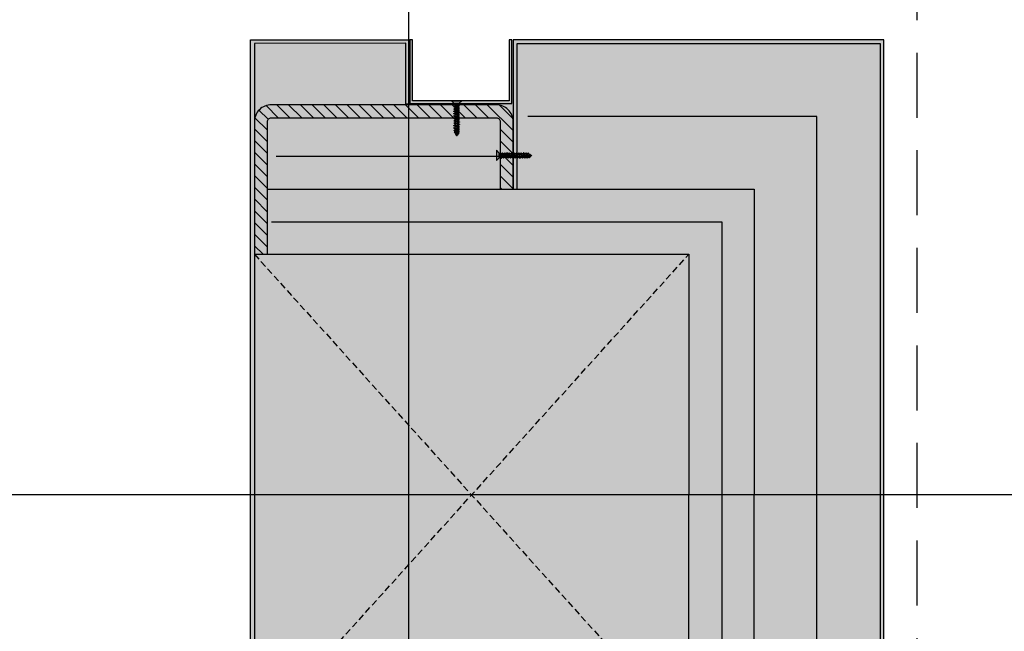
# Model space of a CAD drawing. Units: millimetres. Extents: x -3362 to 724646, y -207626 to 133969.
# Drawn here: x 582157 to 582913, y -63602 to -63131 of the extents above; entities that cross this region are included whole.
import ezdxf
from ezdxf.enums import TextEntityAlignment as Align

# ---------------------------------------------------------------- set-up
doc = ezdxf.new("R2010")
doc.units = ezdxf.units.MM
for name, pattern in [('CONTINUA', [0]), ('DASHED', [0.75, 0.5, -0.25]), ('HIDDEN', [0.375, 0.25, -0.125])]:
    doc.linetypes.add(name, pattern=pattern)
for name, color, linetype in [('Ceiling Projection', 4, 'HIDDEN'), ('Hatch', 252, 'Continuous'), ('Insulation', 74, 'Continuous'), ('Projection', 251, 'DASHED'), ('Sectioned', 5, 'Continuous'), ('Structural Grid 100', 252, 'Continuous'), ('Thin', 191, 'Continuous'), ('View', 9, 'Continuous')]:
    doc.layers.add(name, color=color, linetype=linetype)
for name, color, linetype, true_color in [('Glass', 140, 'Continuous', 0x00bfff), ('Hatch Bronze', 7, 'Continuous', 0x7f5621), ('White', 7, 'Continuous', 0xffffff)]:
    doc.layers.add(name, color=color, linetype=linetype, true_color=true_color)
doc.styles.add('GHCPB', font='arial.ttf', dxfattribs={"height": 0.25})
doc.linetypes.add('BATTING', pattern='A,0.00254,-2.54,[134,ltypeshp.shx,S=2.54,R=0,X=-2.54,Y=0],-5.08,[134,ltypeshp.shx,S=2.54,R=180,X=2.54,Y=0],-2.54', length=10.16254)
pattern_1 = [(0, (0, 0), (0, 6.985), [5.08, -1.905]), (90, (0, 0), (-6.985, 4e-16), [5.08, -1.905])]

# ---------------------------------------------------------------- blocks, each defined once
blk = doc.blocks.new('*U84')
at = {"color": 253, "linetype": 'CONTINUA'}
blk.add_line((-12, 0), (-512, 0), dxfattribs=at).dxf.unprotected_set("ltscale", 0)
at = {"color": 251, "true_color": 0x575a5b, "style": 'GHCPB', "width": 0.75}
blk.add_attdef('GRIDNUMBER', text='', height=3.5719, dxfattribs=at).set_placement((-6, 0), align=Align.MIDDLE)
blk = doc.blocks.new('CCH _ struttura')
at = {"layer": 'Structural Grid 100', "xscale": 100, "yscale": 100, "zscale": 100}
blk.add_blockref('*U84', (102878.93, 15930.98), dxfattribs=at)
blk = doc.blocks.new('CCH_lesena corten quadrato coperture')
at = {"layer": 'Hatch'}
h = blk.add_hatch(dxfattribs=at)
h.set_pattern_fill('ANSI31', color=256, scale=2)
edge = h.paths.add_edge_path()
edge.add_line((109493.12, 56302.01), (109545.12, 56302.01))
edge.add_arc((109545.12, 56289.01), 13, 0, 90, ccw=False)
edge.add_line((109558.12, 56289.01), (109558.12, 56116.16))
edge.add_arc((109545.12, 56116.16), 13, -90, 0, ccw=False)
edge.add_line((109545.12, 56103.16), (109443.12, 56103.16))
edge.add_line((109443.12, 56103.16), (109443.12, 56113.16))
edge.add_line((109443.12, 56113.16), (109545.12, 56113.16))
edge.add_arc((109545.12, 56116.16), 3, 270, 360)
edge.add_line((109548.12, 56116.16), (109548.12, 56289.01))
edge.add_arc((109545.12, 56289.01), 3, 0, 90)
edge.add_line((109545.12, 56292.01), (109493.12, 56292.01))
edge.add_line((109493.12, 56292.01), (109493.12, 56302.01))
edge = h.paths.add_edge_path()
edge.add_line((109023.12, 56302.01), (108971.12, 56302.01))
edge.add_arc((108971.12, 56289.01), 13, 90, 180)
edge.add_line((108958.12, 56289.01), (108958.12, 56116.16))
edge.add_arc((108971.12, 56116.16), 13, 180, 270)
edge.add_line((108971.12, 56103.16), (109073.12, 56103.16))
edge.add_line((109073.12, 56103.16), (109073.12, 56113.16))
edge.add_line((109073.12, 56113.16), (108971.12, 56113.16))
edge.add_arc((108971.12, 56116.16), 3, 180, 270, ccw=False)
edge.add_line((108968.12, 56116.16), (108968.12, 56289.01))
edge.add_arc((108971.12, 56289.01), 3, 90, 180, ccw=False)
edge.add_line((108971.12, 56292.01), (109023.12, 56292.01))
edge.add_line((109023.12, 56292.01), (109023.12, 56302.01))
at = {"layer": 'Hatch Bronze'}
h = blk.add_hatch(dxfattribs=at)
h.set_pattern_fill('ANGLE', color=256)
h.set_pattern_definition(pattern_1)
h.paths.add_polyline_path([(109605.12, 56305.01), (109605.12, 56584.01), (108911.12, 56584.01), (108911.12, 56305.01), (109023.12, 56305.01), (109023.12, 56302.01), (108908.12, 56302.01), (108908.12, 56587.01), (109608.12, 56587.01), (109608.12, 56302.01), (109493.12, 56302.01), (109493.12, 56305.01)], flags=16)
h.paths.add_polyline_path([(109605.12, 56305.01), (109605.12, 56584.01)], flags=0)
h.paths.add_polyline_path([(109605.12, 56584.01), (109605.12, 56305.01), (109493.12, 56305.01), (109493.12, 56302.01), (109608.12, 56302.01), (109608.12, 56587.01), (108908.12, 56587.01), (108908.12, 56302.01), (109023.12, 56302.01), (109023.12, 56305.01), (108911.12, 56305.01), (108911.12, 56584.01)])
h = blk.add_hatch(color=256, dxfattribs=at)
h.dxf.hatch_style = 1
h.paths.add_polyline_path([(109605.12, 56305.01), (109605.12, 56584.01), (109605.12, 56305.01), (109493.12, 56305.01), (109493.12, 56302.01), (109608.12, 56302.01), (109608.12, 56587.01), (108908.12, 56587.01), (108908.12, 56302.01), (109023.12, 56302.01), (109023.12, 56305.01), (108911.12, 56305.01), (108911.12, 56584.01), (109605.12, 56584.01)])
h = blk.add_hatch(color=256, dxfattribs=at)
h.dxf.hatch_style = 1
h.paths.add_polyline_path([(109605.12, 56193.12), (109605.12, 56209.37), (109605.12, 56219.64), (109558.12, 56219.64), (109558.12, 56222.64), (109608.12, 56222.64), (109608.12, 56100.16), (108908.12, 56100.16), (108908.12, 56222.64), (108957.62, 56222.64), (108957.62, 56219.64), (108910.87, 56219.64), (108911.12, 56103.16), (109605.12, 56103.16)])
at = {"layer": 'White'}
h = blk.add_hatch(color=256, dxfattribs=at)
h.dxf.hatch_style = 1
h.paths.add_polyline_path([(108908.12, 56587.01), (109608.12, 56587.01), (109608.12, 56299.01), (109561.12, 56299.01), (109561.12, 56224.64), (109608.12, 56224.64), (109608.12, 56103.16), (108908.12, 56103.16), (108908.12, 56224.64), (108955.12, 56224.64), (108955.12, 56299.01), (108908.12, 56299.01)])
h = blk.add_hatch(dxfattribs=at)
h.set_pattern_fill('ANGLE', color=256)
h.set_pattern_definition(pattern_1)
h.paths.add_polyline_path([(109258.12, 56584.01), (109605.12, 56584.01)])
h.paths.add_polyline_path([(109605.12, 56305.01), (109605.12, 56584.01)])
at = {"layer": 'Insulation', "linetype": 'BATTING', "ltscale": 2}
blk.add_line((108997.62, 56119.79), (108997.62, 56291.52), dxfattribs=at)
at = {"layer": 'Insulation', "linetype": 'BATTING', "ltscale": 4.5}
blk.add_lwpolyline([(109549.12, 56313.39), (109549.12, 56535.51), (108967.12, 56535.51), (108967.12, 56313.39)], dxfattribs=at)
at = {"layer": 'Insulation'}
for points in [[(109023.12, 56113.16), (109023.12, 56487.28), (109258.12, 56487.28)], [(109493.12, 56113.16), (109493.12, 56487.28), (109258.12, 56487.28)], [(109073.12, 56103.16), (109073.12, 56437.01), (109258.12, 56437.01)], [(109443.12, 56103.16), (109443.12, 56437.01), (109258.12, 56437.01)]]:
    blk.add_lwpolyline(points, dxfattribs=at)
at = {"layer": 'Insulation', "linetype": 'BATTING', "ltscale": 2}
blk.add_lwpolyline([(109048.12, 56116.3), (109048.12, 56462.28), (109468.12, 56462.28), (109468.12, 56116.92)], dxfattribs=at)
at = {"layer": 'Projection', "ltscale": 10}
for p, q in [((109073.12, 56103.16), (109443.12, 56437.01)), ((109443.12, 56103.16), (109073.12, 56437.01))]:
    blk.add_line(p, q, dxfattribs=at)
at = {"layer": 'Sectioned'}
for points in [[(109605.12, 56305.01), (109605.12, 56584.01), (109605.12, 56305.01), (109493.12, 56305.01), (109493.12, 56302.01), (109608.12, 56302.01), (109608.12, 56587.01), (108908.12, 56587.01), (108908.12, 56302.01), (109023.12, 56302.01), (109023.12, 56305.01), (108911.12, 56305.01), (108911.12, 56584.01), (109605.12, 56584.01)], [(109605.12, 56193.12), (109605.12, 56209.37), (109605.12, 56219.64), (109558.12, 56219.64), (109558.12, 56222.64), (109608.12, 56222.64), (109608.12, 56100.16), (108908.12, 56100.16), (108908.12, 56222.64), (108957.62, 56222.64), (108957.62, 56219.64), (108910.87, 56219.64), (108911.12, 56103.16), (109605.12, 56103.16)]]:
    blk.add_lwpolyline(points, close=True, dxfattribs=at)
blk.add_lwpolyline([(109023.12, 56302.01), (108971.12, 56302.01, 0.414214), (108958.12, 56289.01), (108958.12, 56116.16, 0.414214), (108971.12, 56103.16), (109073.12, 56103.16), (109073.12, 56113.16), (108971.12, 56113.16, -0.414214), (108968.12, 56116.16), (108968.12, 56289.01, -0.414214), (108971.12, 56292.01), (109023.12, 56292.01)], format="xyb", close=True, dxfattribs=at)
at = {"layer": 'Thin'}
for points in [[(108998.55, 56313.26), (108998.55, 56313.9), (108998.55, 56313.26), (108998.5, 56313.2), (108998.35, 56313.14), (108998.12, 56313.08), (108997.82, 56313.01), (108997.44, 56312.95), (108998.09, 56312.89), (108997.22, 56312.77), (108996.81, 56312.7), (108996.43, 56312.64), (108996.12, 56312.58), (108995.88, 56312.52), (108995.73, 56312.45), (108995.72, 56312.45), (108995.06, 56311.97), (108995.04, 56311.91), (108995.06, 56311.89), (108995.68, 56311.44)], [(108998.55, 56311.42), (108998.55, 56312.31), (108998.55, 56311.42), (108998.5, 56311.35), (108998.35, 56311.29), (108998.12, 56311.23), (108997.82, 56311.17), (108997.44, 56311.11), (108998.09, 56311.04), (108997.22, 56310.92), (108996.81, 56310.86), (108996.43, 56310.8), (108996.12, 56310.73), (108995.88, 56310.67), (108995.73, 56310.61), (108995.72, 56310.6), (108995.06, 56310.13), (108995.04, 56310.06), (108995.06, 56310.05), (108995.68, 56309.6)], [(108998.55, 56309.57), (108998.55, 56310.47), (108998.55, 56309.57), (108998.5, 56309.51), (108998.35, 56309.45), (108998.12, 56309.39), (108997.82, 56309.32), (108997.44, 56309.26), (108998.09, 56309.2), (108997.22, 56309.07), (108996.81, 56309.01), (108996.43, 56308.95), (108996.12, 56308.89), (108995.88, 56308.83), (108995.73, 56308.76), (108995.72, 56308.76), (108995.06, 56308.28), (108995.04, 56308.22), (108995.06, 56308.2), (108995.68, 56307.75)], [(108998.2, 56314.7), (108998.87, 56314.23), (108998.91, 56314.18), (108998.87, 56314.13), (108998.49, 56313.85), (108998.4, 56313.81), (108998.18, 56313.73), (108997.86, 56313.66), (108997.5, 56313.58), (108997.12, 56313.49), (108997.44, 56313.33), (108997.11, 56313.26), (108996.79, 56313.19), (108996.51, 56313.11), (108995.68, 56312.95), (108995.19, 56313.29), (108995.17, 56313.33), (108995.19, 56313.38), (108995.86, 56313.85), (108995.99, 56313.91), (108996.21, 56313.97), (108996.51, 56314.03), (108996.9, 56314.1), (108996.69, 56314.23), (108997.1, 56314.29), (108997.47, 56314.36), (108997.79, 56314.42), (108998.03, 56314.48), (108998.18, 56314.55), (108998.25, 56314.61), (108998.25, 56314.63), (108998.23, 56314.68), (108998.2, 56314.7), (108998.13, 56314.74), (108998.04, 56314.78)], [(108995.68, 56311.47), (108995.73, 56311.53), (108995.88, 56311.6), (108996.12, 56311.66), (108996.43, 56311.72), (108996.81, 56311.78), (108997.22, 56311.85), (108998.09, 56311.97), (108997.44, 56312.03), (108997.82, 56312.1), (108998.12, 56312.16), (108998.35, 56312.22), (108998.5, 56312.28), (108998.51, 56312.29), (108999.17, 56312.76), (108999.19, 56312.77), (108999.18, 56312.83), (108999.17, 56312.84), (108998.55, 56313.29)], [(108995.68, 56312.42), (108995.68, 56312.95)], [(108995.68, 56309.63), (108995.73, 56309.69), (108995.88, 56309.75), (108996.12, 56309.82), (108996.43, 56309.88), (108996.81, 56309.94), (108997.22, 56310), (108998.09, 56310.12), (108997.44, 56310.19), (108997.82, 56310.25), (108998.12, 56310.31), (108998.35, 56310.37), (108998.5, 56310.44), (108998.51, 56310.44), (108999.17, 56310.92), (108999.19, 56310.93), (108999.18, 56310.99), (108999.17, 56311), (108998.55, 56311.44)], [(108995.68, 56310.57), (108995.68, 56311.37)], [(108995.96, 56313.89), (108996.46, 56314.85)], [(108996.78, 56315.49), (108997.13, 56316.16), (108997.58, 56315.76), (108997.34, 56315.22), (108997.21, 56315.16), (108996.94, 56315.08), (108996.72, 56315), (108996.57, 56314.92), (108996.43, 56314.84), (108996.25, 56314.98), (108996.21, 56315.03), (108996.23, 56315.09), (108996.26, 56315.11), (108996.49, 56315.28), (108996.94, 56315.6), (108997.01, 56315.64), (108997.14, 56315.71), (108997.59, 56315.77)], [(108998.18, 56314.55), (108997.55, 56315.68)], [(108998.55, 56307.73), (108998.55, 56308.62), (108998.55, 56307.73), (108998.5, 56307.66), (108998.35, 56307.6), (108998.12, 56307.54), (108997.82, 56307.48), (108997.44, 56307.42), (108998.09, 56307.35), (108997.22, 56307.23), (108996.81, 56307.17), (108996.43, 56307.11), (108996.12, 56307.04), (108995.88, 56306.98), (108995.73, 56306.92), (108995.72, 56306.91), (108995.06, 56306.44), (108995.04, 56306.37), (108995.06, 56306.35), (108995.68, 56305.91)], [(108998.55, 56305.88), (108998.55, 56306.78), (108998.55, 56305.88), (108998.5, 56305.82), (108998.35, 56305.76), (108998.12, 56305.7), (108997.82, 56305.63), (108997.44, 56305.57), (108998.09, 56305.51), (108997.22, 56305.38), (108996.81, 56305.32), (108996.43, 56305.26), (108996.12, 56305.2), (108995.88, 56305.14), (108995.73, 56305.07), (108995.72, 56305.07), (108995.06, 56304.59), (108995.04, 56304.53), (108995.06, 56304.51), (108995.68, 56304.06)], [(108998.55, 56304.04), (108998.55, 56304.93), (108998.55, 56304.04), (108998.5, 56303.97), (108998.35, 56303.91), (108998.12, 56303.85), (108997.82, 56303.79), (108997.44, 56303.73), (108998.09, 56303.66), (108997.22, 56303.54), (108996.81, 56303.48), (108996.43, 56303.42), (108996.12, 56303.35), (108995.88, 56303.29), (108995.73, 56303.23), (108995.72, 56303.22), (108995.06, 56302.75), (108995.04, 56302.68), (108995.06, 56302.66), (108995.68, 56302.22)], [(108998.55, 56302.19), (108998.55, 56303.09), (108998.55, 56302.19), (108998.5, 56302.13), (108998.35, 56302.07), (108998.12, 56302), (108997.82, 56301.94), (108997.44, 56301.88), (108998.09, 56301.82), (108997.22, 56301.69), (108996.81, 56301.63), (108996.43, 56301.57), (108996.12, 56301.51), (108995.88, 56301.45), (108995.73, 56301.38), (108995.72, 56301.37), (108995.06, 56300.9), (108995.04, 56300.84), (108995.06, 56300.82), (108995.68, 56300.37)], [(108995.68, 56307.78), (108995.73, 56307.84), (108995.88, 56307.91), (108996.12, 56307.97), (108996.43, 56308.03), (108996.81, 56308.09), (108997.22, 56308.16), (108998.09, 56308.28), (108997.44, 56308.34), (108997.82, 56308.41), (108998.12, 56308.47), (108998.35, 56308.53), (108998.5, 56308.59), (108998.51, 56308.6), (108999.17, 56309.07), (108999.19, 56309.08), (108999.18, 56309.14), (108999.17, 56309.15), (108998.55, 56309.6)], [(108995.68, 56308.73), (108995.68, 56309.52)], [(108995.68, 56305.94), (108995.73, 56306), (108995.88, 56306.06), (108996.12, 56306.12), (108996.43, 56306.19), (108996.81, 56306.25), (108997.22, 56306.31), (108998.09, 56306.43), (108997.44, 56306.5), (108997.82, 56306.56), (108998.12, 56306.62), (108998.35, 56306.68), (108998.5, 56306.74), (108998.51, 56306.75), (108999.17, 56307.22), (108999.19, 56307.24), (108999.18, 56307.3), (108999.17, 56307.31), (108998.55, 56307.75)], [(108995.68, 56306.88), (108995.68, 56307.68)], [(108995.68, 56304.09), (108995.73, 56304.15), (108995.88, 56304.22), (108996.12, 56304.28), (108996.43, 56304.34), (108996.81, 56304.4), (108997.22, 56304.46), (108998.09, 56304.59), (108997.44, 56304.65), (108997.82, 56304.71), (108998.12, 56304.78), (108998.35, 56304.84), (108998.5, 56304.9), (108998.51, 56304.91), (108999.17, 56305.38), (108999.19, 56305.39), (108999.18, 56305.45), (108999.17, 56305.46), (108998.55, 56305.91)], [(108995.68, 56305.04), (108995.68, 56305.83)], [(108995.68, 56302.25), (108995.73, 56302.31), (108995.88, 56302.37), (108996.12, 56302.43), (108996.43, 56302.5), (108996.81, 56302.56), (108997.22, 56302.62), (108998.09, 56302.74), (108997.44, 56302.81), (108997.82, 56302.87), (108998.12, 56302.93), (108998.35, 56302.99), (108998.5, 56303.05), (108998.51, 56303.06), (108999.17, 56303.53), (108999.19, 56303.55), (108999.18, 56303.61), (108999.17, 56303.62), (108998.55, 56304.06)], [(108995.68, 56303.19), (108995.68, 56303.99)], [(108998.55, 56298.6), (108998.49, 56298.54), (108998.35, 56298.48), (108998.12, 56298.42), (108997.81, 56298.36), (108997.44, 56298.3), (108998.09, 56298.23), (108997.22, 56298.11), (108996.8, 56298.05), (108996.42, 56297.98), (108996.11, 56297.92), (108995.88, 56297.86), (108995.74, 56297.8), (108995.72, 56297.79), (108995.06, 56297.32), (108995.03, 56297.29), (108995.06, 56297.23), (108995.68, 56296.79)], [(108998.55, 56300.34), (108998.55, 56301.24), (108998.55, 56300.34), (108998.5, 56300.28), (108998.35, 56300.22), (108998.12, 56300.16), (108997.82, 56300.1), (108997.44, 56300.04), (108998.09, 56299.97), (108997.22, 56299.85), (108996.81, 56299.79), (108996.43, 56299.72), (108996.12, 56299.66), (108995.88, 56299.6), (108995.73, 56299.54), (108995.72, 56299.53), (108995.06, 56299.06), (108995.04, 56298.99), (108995.06, 56298.97), (108995.68, 56298.53)], [(108995.68, 56295.05), (108995.06, 56295.49), (108995.04, 56295.56), (108995.06, 56295.58), (108995.72, 56296.05), (108995.88, 56296.12), (108996.12, 56296.18), (108996.43, 56296.24), (108996.8, 56296.31), (108997.22, 56296.37), (108998.11, 56296.49), (108997.46, 56296.56), (108997.84, 56296.62), (108998.15, 56296.69), (108998.38, 56296.75), (108998.52, 56296.82), (108998.55, 56296.87)], [(108995.68, 56300.4), (108995.73, 56300.46), (108995.88, 56300.53), (108996.12, 56300.59), (108996.43, 56300.65), (108996.81, 56300.71), (108997.22, 56300.77), (108998.09, 56300.9), (108997.44, 56300.96), (108997.82, 56301.02), (108998.12, 56301.09), (108998.35, 56301.15), (108998.5, 56301.21), (108998.51, 56301.22), (108999.17, 56301.69), (108999.19, 56301.7), (108999.18, 56301.76), (108999.17, 56301.77), (108998.55, 56302.22)], [(108995.68, 56301.35), (108995.68, 56302.14)], [(108995.68, 56297.76), (108995.68, 56298.56), (108995.73, 56298.62), (108995.88, 56298.68), (108996.12, 56298.74), (108996.43, 56298.81), (108996.81, 56298.87), (108997.22, 56298.93), (108998.09, 56299.05), (108997.44, 56299.12), (108997.82, 56299.18), (108998.12, 56299.24), (108998.35, 56299.3), (108998.5, 56299.36), (108998.51, 56299.37), (108999.17, 56299.84), (108999.19, 56299.86), (108999.18, 56299.92), (108999.17, 56299.93), (108998.55, 56300.37)], [(108995.68, 56299.5), (108995.68, 56300.3)], [(108995.68, 56296.02), (108995.68, 56296.82), (108995.73, 56296.88), (108995.88, 56296.94), (108996.11, 56297), (108996.42, 56297.06), (108996.79, 56297.13), (108997.21, 56297.19), (108998.09, 56297.31), (108997.42, 56297.37), (108997.8, 56297.44), (108998.11, 56297.5), (108998.35, 56297.56), (108998.5, 56297.62), (108998.51, 56297.63), (108999.17, 56298.1), (108999.2, 56298.13), (108999.17, 56298.19), (108998.55, 56298.63)], [(108995.68, 56294.28), (108995.68, 56295.08), (108995.73, 56295.14), (108995.88, 56295.2), (108996.12, 56295.26), (108996.43, 56295.33), (108996.8, 56295.39), (108997.22, 56295.45), (108998.11, 56295.58), (108997.46, 56295.64), (108997.84, 56295.7), (108998.15, 56295.77), (108998.38, 56295.83), (108998.51, 56295.89), (108999.17, 56296.36), (108999.2, 56296.42), (108999.17, 56296.45), (108998.55, 56296.89)], [(108995.68, 56292.54), (108995.68, 56293.34), (108995.74, 56293.4), (108995.89, 56293.46), (108996.12, 56293.52), (108996.43, 56293.59), (108996.8, 56293.65), (108997.22, 56293.71), (108998.09, 56293.83), (108997.43, 56293.89), (108997.8, 56293.96), (108998.11, 56294.02), (108998.35, 56294.08), (108998.5, 56294.14), (108998.51, 56294.15), (108999.17, 56294.62), (108999.2, 56294.67), (108999.17, 56294.71), (108998.55, 56295.15)], [(108998.55, 56298.6), (108998.55, 56299.4)], [(108998.55, 56296.87), (108998.55, 56297.66)], [(108998.55, 56295.13), (108998.55, 56295.92)], [(108998.55, 56295.13), (108998.5, 56295.06), (108998.35, 56295), (108998.11, 56294.94), (108997.8, 56294.88), (108997.43, 56294.81), (108998.09, 56294.75), (108997.22, 56294.63), (108996.8, 56294.57), (108996.43, 56294.5), (108996.12, 56294.44), (108995.89, 56294.38), (108995.74, 56294.32), (108995.72, 56294.31), (108995.06, 56293.84), (108995.03, 56293.8), (108995.06, 56293.75), (108995.68, 56293.31)], [(108995.68, 56291.57), (108995.06, 56292.01), (108995.04, 56292.08), (108995.06, 56292.1), (108995.72, 56292.57), (108995.88, 56292.64), (108996.11, 56292.7), (108996.42, 56292.76), (108996.79, 56292.83), (108997.22, 56292.89), (108998.09, 56293.01), (108997.43, 56293.07), (108997.8, 56293.14), (108998.11, 56293.2), (108998.35, 56293.26), (108998.5, 56293.32), (108998.55, 56293.39), (108998.55, 56294.18)], [(108995.68, 56291.6), (108995.73, 56291.66), (108995.88, 56291.72), (108996.11, 56291.78), (108996.42, 56291.84), (108996.79, 56291.91), (108997.22, 56291.97), (108998.09, 56292.09), (108997.43, 56292.16), (108997.8, 56292.22), (108998.11, 56292.28), (108998.35, 56292.34), (108998.51, 56292.41), (108999.17, 56292.88), (108999.2, 56292.94), (108999.17, 56292.97), (108998.55, 56293.41)], [(108998.55, 56292.44), (108998.55, 56291.16), (108995.68, 56291.16), (108995.68, 56291.6)], [(108998.55, 56291.65), (108998.5, 56291.59), (108998.35, 56291.52), (108998.12, 56291.46), (108997.81, 56291.4), (108997.44, 56291.34), (108998.09, 56291.27), (108997.28, 56291.16)], [(108957.6, 56260), (108957.54, 56259.96), (108957.48, 56259.81), (108957.42, 56259.58), (108957.36, 56259.27), (108957.29, 56258.89), (108957.23, 56259.55), (108957.12, 56258.73)], [(108958.4, 56260), (108957.12, 56260), (108957.12, 56257.14), (108957.55, 56257.14)], [(108957.53, 56257.14), (108957.97, 56256.51), (108958.04, 56256.49), (108958.06, 56256.51), (108958.53, 56257.18), (108958.6, 56257.33), (108958.66, 56257.57), (108958.72, 56257.88), (108958.78, 56258.25), (108958.85, 56258.67), (108958.97, 56259.55), (108959.03, 56258.89), (108959.09, 56259.26), (108959.16, 56259.57), (108959.22, 56259.81), (108959.28, 56259.96), (108959.34, 56260), (108960.14, 56260)], [(108957.55, 56257.14), (108957.61, 56257.19), (108957.68, 56257.33), (108957.74, 56257.57), (108957.8, 56257.88), (108957.86, 56258.25), (108957.93, 56258.67), (108958.05, 56259.55), (108958.11, 56258.89), (108958.17, 56259.26), (108958.24, 56259.57), (108958.3, 56259.81), (108958.37, 56259.97), (108958.84, 56260.63), (108958.9, 56260.66), (108958.93, 56260.63), (108959.37, 56260)], [(108958.5, 56257.14), (108959.29, 56257.14), (108959.36, 56257.2), (108959.42, 56257.35), (108959.48, 56257.58), (108959.54, 56257.89), (108959.6, 56258.26), (108959.67, 56258.68), (108959.79, 56259.54), (108959.85, 56258.88), (108959.91, 56259.26), (108959.98, 56259.57), (108960.04, 56259.81), (108960.1, 56259.95), (108960.11, 56259.97), (108960.58, 56260.63), (108960.62, 56260.66), (108960.66, 56260.63), (108961.11, 56260)], [(108961.08, 56260), (108961.02, 56259.95), (108960.96, 56259.81), (108960.9, 56259.57), (108960.83, 56259.26), (108960.77, 56258.88), (108960.71, 56259.54), (108960.59, 56258.68), (108960.52, 56258.26), (108960.46, 56257.89), (108960.4, 56257.58), (108960.34, 56257.35), (108960.28, 56257.2), (108960.27, 56257.18), (108959.79, 56256.51), (108959.76, 56256.49), (108959.71, 56256.51), (108959.27, 56257.14)], [(108960.24, 56257.14), (108961.03, 56257.14), (108961.09, 56257.19), (108961.16, 56257.34), (108961.22, 56257.58), (108961.28, 56257.89), (108961.34, 56258.26), (108961.41, 56258.67), (108961.53, 56259.56), (108961.6, 56258.92), (108961.66, 56259.3), (108961.73, 56259.61), (108961.79, 56259.84), (108961.85, 56259.97), (108962.32, 56260.63), (108962.38, 56260.65), (108962.4, 56260.63), (108962.85, 56260)], [(108961.01, 56257.14), (108961.45, 56256.51), (108961.52, 56256.5), (108961.53, 56256.51), (108962.01, 56257.18), (108962.08, 56257.34), (108962.14, 56257.58), (108962.2, 56257.89), (108962.26, 56258.26), (108962.33, 56258.67), (108962.45, 56259.56), (108962.52, 56258.92), (108962.58, 56259.3), (108962.64, 56259.61), (108962.71, 56259.84), (108962.78, 56259.97), (108962.82, 56260)], [(108961.08, 56260), (108961.88, 56260)], [(108961.98, 56257.14), (108962.77, 56257.14), (108962.83, 56257.19), (108962.9, 56257.33), (108962.96, 56257.57), (108963.02, 56257.87), (108963.08, 56258.25), (108963.15, 56258.67), (108963.27, 56259.55), (108963.33, 56258.88), (108963.39, 56259.25), (108963.45, 56259.56), (108963.52, 56259.81), (108963.58, 56259.95), (108963.59, 56259.97), (108964.06, 56260.63), (108964.09, 56260.66), (108964.14, 56260.63), (108964.59, 56260)], [(108964.56, 56260), (108964.5, 56259.95), (108964.44, 56259.81), (108964.38, 56259.58), (108964.32, 56259.27), (108964.25, 56258.9), (108964.19, 56259.55), (108964.07, 56258.68), (108964, 56258.26), (108963.94, 56257.88), (108963.88, 56257.57), (108963.82, 56257.34), (108963.76, 56257.19), (108963.75, 56257.18), (108963.27, 56256.51), (108963.24, 56256.49), (108963.19, 56256.51), (108962.75, 56257.14)], [(108962.82, 56260), (108963.62, 56260)], [(108963.72, 56257.14), (108964.51, 56257.14), (108964.58, 56257.19), (108964.64, 56257.34), (108964.7, 56257.58), (108964.76, 56257.89), (108964.82, 56258.26), (108964.89, 56258.68), (108965.01, 56259.55), (108965.07, 56258.9), (108965.14, 56259.27), (108965.2, 56259.58), (108965.26, 56259.81), (108965.32, 56259.96), (108965.33, 56259.97), (108965.8, 56260.63), (108965.81, 56260.65), (108965.87, 56260.64), (108965.88, 56260.63), (108966.33, 56260)], [(108966.3, 56260), (108967.2, 56260), (108966.3, 56260), (108966.24, 56259.96), (108966.18, 56259.81), (108966.12, 56259.58), (108966.06, 56259.27), (108965.99, 56258.9), (108965.93, 56259.55), (108965.81, 56258.68), (108965.74, 56258.26), (108965.68, 56257.89), (108965.62, 56257.58), (108965.56, 56257.34), (108965.49, 56257.19), (108965.49, 56257.18), (108965.01, 56256.51), (108964.95, 56256.49), (108964.93, 56256.51), (108964.49, 56257.14)], [(108964.56, 56260), (108965.36, 56260)], [(108968.15, 56260), (108969.05, 56260), (108968.15, 56260), (108968.09, 56259.96), (108968.02, 56259.81), (108967.96, 56259.58), (108967.9, 56259.27), (108967.84, 56258.9), (108967.77, 56259.55), (108967.65, 56258.68), (108967.59, 56258.26), (108967.53, 56257.89), (108967.47, 56257.58), (108967.4, 56257.34), (108967.34, 56257.19), (108967.33, 56257.18), (108966.86, 56256.51), (108966.8, 56256.49), (108966.78, 56256.51), (108966.33, 56257.14)], [(108966.36, 56257.14), (108966.42, 56257.19), (108966.48, 56257.34), (108966.55, 56257.58), (108966.61, 56257.89), (108966.67, 56258.26), (108966.73, 56258.68), (108966.86, 56259.55), (108966.92, 56258.9), (108966.98, 56259.27), (108967.04, 56259.58), (108967.1, 56259.81), (108967.17, 56259.96), (108967.17, 56259.97), (108967.65, 56260.63), (108967.66, 56260.65), (108967.72, 56260.64), (108967.73, 56260.63), (108968.17, 56260)], [(108969.99, 56260), (108970.89, 56260), (108969.99, 56260), (108969.93, 56259.96), (108969.87, 56259.81), (108969.81, 56259.58), (108969.75, 56259.27), (108969.68, 56258.9), (108969.62, 56259.55), (108969.5, 56258.68), (108969.43, 56258.26), (108969.37, 56257.89), (108969.31, 56257.58), (108969.25, 56257.34), (108969.19, 56257.19), (108969.18, 56257.18), (108968.7, 56256.51), (108968.64, 56256.49), (108968.62, 56256.51), (108968.18, 56257.14)], [(108968.2, 56257.14), (108968.27, 56257.19), (108968.33, 56257.34), (108968.39, 56257.58), (108968.45, 56257.89), (108968.52, 56258.26), (108968.58, 56258.68), (108968.7, 56259.55), (108968.76, 56258.9), (108968.83, 56259.27), (108968.89, 56259.58), (108968.95, 56259.81), (108969.01, 56259.96), (108969.02, 56259.97), (108969.49, 56260.63), (108969.5, 56260.65), (108969.57, 56260.64), (108969.57, 56260.63), (108970.02, 56260)], [(108971.84, 56260), (108972.74, 56260), (108971.84, 56260), (108971.78, 56259.96), (108971.71, 56259.81), (108971.65, 56259.58), (108971.59, 56259.27), (108971.53, 56258.9), (108971.47, 56259.55), (108971.34, 56258.68), (108971.28, 56258.26), (108971.22, 56257.89), (108971.16, 56257.58), (108971.09, 56257.34), (108971.03, 56257.19), (108971.02, 56257.18), (108970.55, 56256.51), (108970.49, 56256.49), (108970.47, 56256.51), (108970.02, 56257.14)], [(108970.05, 56257.14), (108970.11, 56257.19), (108970.17, 56257.34), (108970.24, 56257.58), (108970.3, 56257.89), (108970.36, 56258.26), (108970.42, 56258.68), (108970.55, 56259.55), (108970.61, 56258.9), (108970.67, 56259.27), (108970.73, 56259.58), (108970.79, 56259.81), (108970.86, 56259.96), (108970.86, 56259.97), (108971.34, 56260.63), (108971.35, 56260.65), (108971.41, 56260.64), (108971.42, 56260.63), (108971.87, 56260)], [(108973.68, 56260), (108974.58, 56260), (108973.68, 56260), (108973.62, 56259.96), (108973.56, 56259.81), (108973.5, 56259.58), (108973.44, 56259.27), (108973.37, 56258.9), (108973.31, 56259.55), (108973.19, 56258.68), (108973.13, 56258.26), (108973.06, 56257.89), (108973, 56257.58), (108972.94, 56257.34), (108972.88, 56257.19), (108972.87, 56257.18), (108972.39, 56256.51), (108972.33, 56256.49), (108972.31, 56256.51), (108971.87, 56257.14)], [(108971.89, 56257.14), (108971.96, 56257.19), (108972.02, 56257.34), (108972.08, 56257.58), (108972.14, 56257.89), (108972.21, 56258.26), (108972.27, 56258.68), (108972.39, 56259.55), (108972.45, 56258.9), (108972.52, 56259.27), (108972.58, 56259.58), (108972.64, 56259.81), (108972.7, 56259.96), (108972.71, 56259.97), (108973.18, 56260.63), (108973.19, 56260.65), (108973.26, 56260.64), (108973.26, 56260.63), (108973.71, 56260)], [(108975.53, 56260), (108976.43, 56260), (108975.53, 56260), (108975.47, 56259.96), (108975.4, 56259.81), (108975.34, 56259.58), (108975.28, 56259.27), (108975.22, 56258.9), (108975.16, 56259.55), (108975.03, 56258.68), (108974.97, 56258.26), (108974.91, 56257.89), (108974.85, 56257.58), (108974.78, 56257.34), (108974.72, 56257.19), (108974.71, 56257.18), (108974.24, 56256.51), (108974.18, 56256.49), (108974.16, 56256.51), (108973.71, 56257.14)], [(108973.74, 56257.14), (108973.8, 56257.19), (108973.86, 56257.34), (108973.93, 56257.58), (108973.99, 56257.89), (108974.05, 56258.26), (108974.11, 56258.68), (108974.24, 56259.55), (108974.3, 56258.9), (108974.36, 56259.27), (108974.42, 56259.58), (108974.49, 56259.81), (108974.55, 56259.96), (108974.55, 56259.97), (108975.03, 56260.63), (108975.04, 56260.65), (108975.1, 56260.64), (108975.11, 56260.63), (108975.56, 56260)], [(108977.37, 56260), (108978.27, 56260), (108977.37, 56260), (108977.31, 56259.96), (108977.25, 56259.81), (108977.19, 56259.58), (108977.13, 56259.27), (108977.06, 56258.9), (108977, 56259.55), (108976.88, 56258.68), (108976.82, 56258.26), (108976.75, 56257.89), (108976.69, 56257.58), (108976.63, 56257.34), (108976.57, 56257.19), (108976.56, 56257.18), (108976.09, 56256.51), (108976.02, 56256.49), (108976, 56256.51), (108975.56, 56257.14)], [(108975.58, 56257.14), (108975.65, 56257.19), (108975.71, 56257.34), (108975.77, 56257.58), (108975.83, 56257.89), (108975.9, 56258.26), (108975.96, 56258.68), (108976.08, 56259.55), (108976.15, 56258.9), (108976.21, 56259.27), (108976.27, 56259.58), (108976.33, 56259.81), (108976.39, 56259.96), (108976.4, 56259.97), (108976.87, 56260.63), (108976.88, 56260.65), (108976.95, 56260.64), (108976.96, 56260.63), (108977.4, 56260)], [(108979.22, 56260), (108979.85, 56260), (108979.22, 56260), (108979.16, 56259.96), (108979.1, 56259.81), (108979.03, 56259.58), (108978.97, 56259.27), (108978.91, 56258.9), (108978.85, 56259.55), (108978.72, 56258.68), (108978.66, 56258.26), (108978.6, 56257.89), (108978.54, 56257.58), (108978.47, 56257.34), (108978.41, 56257.19), (108978.4, 56257.18), (108977.93, 56256.51), (108977.87, 56256.49), (108977.85, 56256.51), (108977.4, 56257.14)], [(108977.43, 56257.14), (108977.49, 56257.19), (108977.56, 56257.34), (108977.62, 56257.58), (108977.68, 56257.89), (108977.74, 56258.26), (108977.8, 56258.68), (108977.93, 56259.55), (108977.99, 56258.9), (108978.05, 56259.27), (108978.11, 56259.58), (108978.18, 56259.81), (108978.24, 56259.96), (108978.24, 56259.97), (108978.72, 56260.63), (108978.73, 56260.65), (108978.79, 56260.64), (108978.8, 56260.63), (108979.25, 56260)], [(108980.66, 56259.66), (108980.19, 56260.33), (108980.14, 56260.36), (108980.09, 56260.33), (108979.81, 56259.95), (108979.76, 56259.86), (108979.69, 56259.64), (108979.62, 56259.32), (108979.54, 56258.96), (108979.45, 56258.58), (108979.29, 56258.9), (108979.22, 56258.56), (108979.14, 56258.25), (108979.07, 56257.96), (108978.9, 56257.14), (108979.25, 56256.65), (108979.28, 56256.62), (108979.33, 56256.65), (108979.81, 56257.32), (108979.87, 56257.45), (108979.93, 56257.67), (108979.99, 56257.96), (108980.06, 56258.36), (108980.18, 56258.15), (108980.25, 56258.56), (108980.31, 56258.93), (108980.38, 56259.24), (108980.44, 56259.48), (108980.51, 56259.64), (108980.57, 56259.71), (108980.59, 56259.71), (108980.63, 56259.69), (108980.66, 56259.66), (108980.7, 56259.59), (108980.73, 56259.5)], [(108979.85, 56257.41), (108980.81, 56257.91)], [(108980.5, 56259.63), (108981.64, 56259)], [(108981.44, 56258.24), (108982.12, 56258.59), (108981.72, 56259.04), (108981.17, 56258.8), (108981.12, 56258.66), (108981.04, 56258.4), (108980.96, 56258.18), (108980.88, 56258.03), (108980.8, 56257.89), (108980.94, 56257.7), (108980.99, 56257.66), (108981.05, 56257.69), (108981.07, 56257.71), (108981.24, 56257.95), (108981.56, 56258.4), (108981.6, 56258.47), (108981.66, 56258.6), (108981.73, 56259.04)], [(108965.46, 56257.14), (108966.25, 56257.14)], [(108967.3, 56257.14), (108968.1, 56257.14)], [(108969.15, 56257.14), (108969.94, 56257.14)], [(108971, 56257.14), (108971.79, 56257.14)], [(108972.84, 56257.14), (108973.63, 56257.14)], [(108974.69, 56257.14), (108975.48, 56257.14)], [(108976.53, 56257.14), (108977.32, 56257.14)], [(108978.38, 56257.14), (108978.9, 56257.14)]]:
    blk.add_lwpolyline(points, dxfattribs=at)
for points in [[(108908.12, 56222.64), (108957.12, 56222.64), (108957.12, 56301.01), (108908.12, 56301.01), (108908.12, 56299.01), (108955.12, 56299.01), (108955.12, 56224.64), (108908.12, 56224.64)], [(108995.31, 56291.16), (108993.15, 56289.16), (109001.08, 56289.16), (108998.92, 56291.16)], [(108957.12, 56256.76), (108955.12, 56254.61), (108955.12, 56262.53), (108957.12, 56260.38)]]:
    blk.add_lwpolyline(points, close=True, dxfattribs=at)

msp = doc.modelspace()

# ---------------------------------------------------------------- linework, layer by layer
at = {"layer": 'Ceiling Projection', "linetype": 'DASHED', "ltscale": 100}
msp.add_lwpolyline([(582846.07, -73846.8), (582846.07, -83646.8), (531906.07, -83646.8), (531906.07, -83596.8), (531906.07, -83496.8), (531906.07, -32706.8), (582846.07, -32706.8), (582846.07, -73146.8)], close=True, dxfattribs=at)
at = {"layer": 'View', "lineweight": -3}
msp.add_lwpolyline([(541655.07, -33096.32), (582455.55, -33096.32), (582455.55, -73897.8)], dxfattribs=at)

# ---------------------------------------------------------------- block references
at = {"layer": 'Glass', "rotation": 270}
msp.add_blockref('CCH_lesena corten quadrato coperture', (526233.91, 45761.32), dxfattribs=at)
at = {"layer": 'Structural Grid 100'}
msp.add_blockref('CCH _ struttura', (482464.63, -79427.78), dxfattribs=at)

doc.saveas('drawing.dxf')
